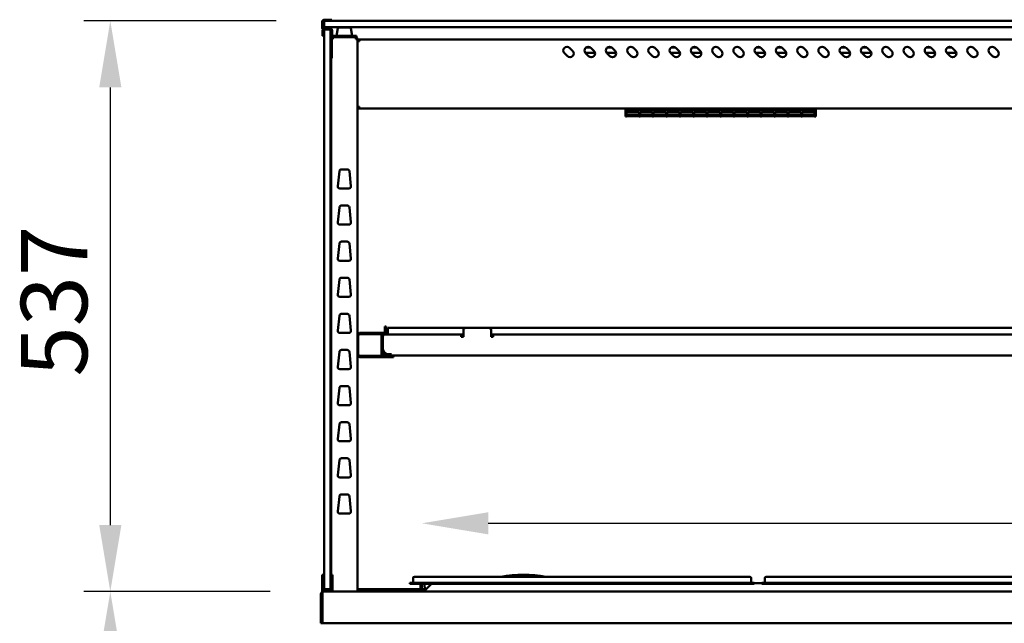
# Model space of a CAD drawing. Units: millimetres. Extents: x 82 to 7382, y 125 to 5125.
# Drawn here: x 3052 to 3978, y 2317 to 2885 of the extents above; entities that cross this region are included whole.
import ezdxf

# ---------------------------------------------------------------- set-up
doc = ezdxf.new("R2010")
doc.units = ezdxf.units.MM
doc.header["$LTSCALE"] = 25
doc.layers.add('Dimension (ISO)', color=7, linetype='Continuous', lineweight=25)
doc.layers.add('Visible (ISO)', color=7, linetype='Continuous', lineweight=50)
doc.styles.add('Note Text (ISO)', font='tahoma.ttf')
doc.dimstyles.new('Default (ISO)', dxfattribs={"dimscale": 25, "dimtxt": 2.5, "dimasz": 2.5, "dimexe": 1, "dimexo": 2, "dimgap": 0.762, "dimtad": 1, "dimtoh": 1, "dimdec": 1, "dimrnd": 1e-08, "dimzin": 0, "dimdsep": 46, "dimtxsty": 'Note Text (ISO)', "dimcen": 0.09, "dimdle": 10, "dimclrd": 256, "dimclre": 256, "dimclrt": 256, "dimadec": 1, "dimazin": 0, "dimtfac": 1.40208, "dimtmove": 0, "dimatfit": 3, "dimfxl": 1, "dimtolj": 1, "dimtzin": 0, "dimlwd": -1, "dimlwe": -1, "dimarcsym": 0})

# ---------------------------------------------------------------- blocks, each defined once
blk = doc.blocks.new('*D9')
at = {"layer": 'Defpoints', "color": 0, "transparency": 16777216}
for p in [(3343.25, 2884.13), (3137.06, 2347.13), (3337.6, 2347.13)]:
    blk.add_point(p, dxfattribs=at)
at = {"layer": 'Dimension (ISO)', "transparency": 16777216}
for p, q in [((3293.25, 2884.13), (3112.06, 2884.13)), ((3137.06, 2821.63), (3137.06, 2409.63)), ((3287.6, 2347.13), (3112.06, 2347.13))]:
    blk.add_line(p, q, dxfattribs=at)
for points in [[(3126.65, 2821.63), (3147.48, 2821.63), (3137.06, 2884.13)], [(3126.65, 2409.63), (3147.48, 2409.63), (3137.06, 2347.13)]]:
    blk.add_solid(points, dxfattribs=at)
at = {"layer": 'Dimension (ISO)', "transparency": 16777216, "insert": (3052.91, 2549.39), "char_height": 62.5, "attachment_point": 1, "rotation": 90, "style": 'Note Text (ISO)'}
blk.add_mtext('\\A1;537', dxfattribs=at)
blk = doc.blocks.new('*D10')
at = {"layer": 'Defpoints', "color": 0, "transparency": 16777216}
for p in [(3337.6, 2347.13), (3137.06, 1442.43), (3560.57, 1442.43)]:
    blk.add_point(p, dxfattribs=at)
at = {"layer": 'Dimension (ISO)', "transparency": 16777216}
for p, q in [((3287.6, 2347.13), (3112.06, 2347.13)), ((3137.06, 2284.63), (3137.06, 1504.93)), ((3510.57, 1442.43), (3112.06, 1442.43))]:
    blk.add_line(p, q, dxfattribs=at)
for points in [[(3126.65, 2284.63), (3147.48, 2284.63), (3137.06, 2347.13)], [(3126.65, 1504.93), (3147.48, 1504.93), (3137.06, 1442.43)]]:
    blk.add_solid(points, dxfattribs=at)
at = {"layer": 'Dimension (ISO)', "transparency": 16777216, "insert": (3052.95, 1827.53), "char_height": 62.5, "attachment_point": 1, "rotation": 90, "style": 'Note Text (ISO)'}
blk.add_mtext('\\A1;900', dxfattribs=at)
blk = doc.blocks.new('*D15')
at = {"layer": 'Defpoints', "color": 0, "transparency": 16777216}
for p in [(4726.4, 2411.28), (3430.1, 2354.43), (4726.4, 2354.43)]:
    blk.add_point(p, dxfattribs=at)
at = {"layer": 'Dimension (ISO)', "transparency": 16777216}
blk.add_line((3492.6, 2411.28), (4663.9, 2411.28), dxfattribs=at)
for points in [[(3492.6, 2421.69), (3492.6, 2400.86), (3430.1, 2411.28)], [(4663.9, 2421.69), (4663.9, 2400.86), (4726.4, 2411.28)]]:
    blk.add_solid(points, dxfattribs=at)
at = {"layer": 'Dimension (ISO)', "transparency": 16777216, "insert": (3990.55, 2495.43), "char_height": 62.5, "attachment_point": 1, "style": 'Note Text (ISO)'}
blk.add_mtext('\\A1;1296', dxfattribs=at)

msp = doc.modelspace()

# ---------------------------------------------------------------- linework, layer by layer
at = {"layer": 'Visible (ISO)'}
for p, q in [((3336.25, 2883.13), (3336.25, 2878.13)), ((3337.45, 2878.13), (3337.45, 2883.13)), ((3338.25, 2883.13), (3338.25, 2879.13)), ((3342.45, 2885.33), (3338.45, 2885.33)), ((3338.45, 2884.13), (3339.25, 2884.13)), ((3339.25, 2884.13), (3343.25, 2884.13)), ((3342.45, 2885.33), (3345.45, 2885.33)), ((4813.25, 2884.13), (3343.25, 2884.13)), ((3345.45, 2884.13), (3345.45, 2885.33)), ((3336.75, 2870.03), (3336.75, 2875.03)), ((3337.95, 2875.03), (3337.95, 2870.03)), ((3338.25, 2879.13), (3338.25, 2877.15)), ((3338.25, 2867.75), (3338.25, 2876.13)), ((3344.25, 2876.13), (3338.25, 2876.13)), ((3343.25, 2877.13), (3338.45, 2877.13)), ((3343.55, 2877.23), (3338.95, 2877.23)), ((3343.25, 2878.13), (3339.25, 2878.13)), ((3343.25, 2878.13), (4813.25, 2878.13)), ((3344.25, 2876.13), (3344.25, 2867.75)), ((3345.45, 2852.18), (3345.45, 2874.93)), ((3345.75, 2871.03), (3345.75, 2875.03)), ((3351.02, 2877.2), (3349.75, 2870.03)), ((3352, 2878.03), (3362.5, 2878.03)), ((3363.49, 2877.2), (3364.75, 2870.03)), ((3336.75, 2870.03), (3337.95, 2870.03)), ((3338.25, 2360.75), (3338.25, 2867.75)), ((3344.25, 2360.75), (3344.25, 2867.75)), ((3345.45, 2867.13), (3346.45, 2867.13)), ((3346.53, 2868.83), (3346.45, 2868.83)), ((3346.45, 2868.13), (3346.45, 2868.83)), ((3346.45, 2868.13), (3346.48, 2868.13)), ((3346.45, 2867.99), (3346.48, 2867.99)), ((3346.53, 2868.83), (3346.75, 2868.83)), ((3363.75, 2870.03), (3346.75, 2870.03)), ((3346.75, 2868.83), (3363.75, 2868.83)), ((3363.75, 2870.03), (3368.75, 2870.03)), ((3366.31, 2868.83), (3363.75, 2868.83)), ((3366.31, 2868.83), (3367.98, 2868.83)), ((3368.05, 2868.83), (3367.98, 2868.83)), ((3368.05, 2868.13), (3368.03, 2868.13)), ((3368.05, 2868.13), (3368.05, 2868.83)), ((3368.75, 2868.83), (3368.05, 2868.83)), ((3368.05, 2867.13), (3369.75, 2867.13)), ((3368.75, 2868.83), (3368.75, 2870.03)), ((3369.75, 2347.13), (3369.75, 2867.13)), ((3370.45, 2865.13), (3369.75, 2865.13)), ((3370.45, 2865.13), (3370.45, 2865.1)), ((4785.05, 2866.83), (3371.45, 2866.83)), ((3371.45, 2865.13), (3371.45, 2866.83)), ((3567.11, 2851.02), (3564.28, 2853.85)), ((3569.23, 2858.8), (3572.06, 2855.97)), ((3593.01, 2854.23), (3583.95, 2854.23)), ((3587.11, 2851.02), (3584.28, 2853.85)), ((3584.79, 2859.23), (3588.71, 2859.23)), ((3589.23, 2858.8), (3592.06, 2855.97)), ((3613.01, 2854.23), (3603.95, 2854.23)), ((3607.11, 2851.02), (3604.28, 2853.85)), ((3604.79, 2859.23), (3608.71, 2859.23)), ((3609.23, 2858.8), (3612.06, 2855.97)), ((3627.11, 2851.02), (3624.28, 2853.85)), ((3629.23, 2858.8), (3632.06, 2855.97)), ((3647.11, 2851.02), (3644.28, 2853.85)), ((3649.23, 2858.8), (3652.06, 2855.97)), ((3673.01, 2854.23), (3663.95, 2854.23)), ((3667.11, 2851.02), (3664.28, 2853.85)), ((3664.79, 2859.23), (3668.71, 2859.23)), ((3669.23, 2858.8), (3672.06, 2855.97)), ((3693.01, 2854.23), (3683.95, 2854.23)), ((3687.11, 2851.02), (3684.28, 2853.85)), ((3684.79, 2859.23), (3688.71, 2859.23)), ((3689.23, 2858.8), (3692.06, 2855.97)), ((3707.11, 2851.02), (3704.28, 2853.85)), ((3709.23, 2858.8), (3712.06, 2855.97)), ((3727.11, 2851.02), (3724.28, 2853.85)), ((3729.23, 2858.8), (3732.06, 2855.97)), ((3753.01, 2854.23), (3743.95, 2854.23)), ((3747.11, 2851.02), (3744.28, 2853.85)), ((3744.79, 2859.23), (3748.71, 2859.23)), ((3749.23, 2858.8), (3752.06, 2855.97)), ((3773.01, 2854.23), (3763.95, 2854.23)), ((3767.11, 2851.02), (3764.28, 2853.85)), ((3764.79, 2859.23), (3768.71, 2859.23)), ((3769.23, 2858.8), (3772.06, 2855.97)), ((3787.11, 2851.02), (3784.28, 2853.85)), ((3789.23, 2858.8), (3792.06, 2855.97)), ((3807.11, 2851.02), (3804.28, 2853.85)), ((3809.23, 2858.8), (3812.06, 2855.97)), ((3833.01, 2854.23), (3823.95, 2854.23)), ((3827.11, 2851.02), (3824.28, 2853.85)), ((3824.79, 2859.23), (3828.71, 2859.23)), ((3829.23, 2858.8), (3832.06, 2855.97)), ((3853.01, 2854.23), (3843.95, 2854.23)), ((3847.11, 2851.02), (3844.28, 2853.85)), ((3844.79, 2859.23), (3848.71, 2859.23)), ((3849.23, 2858.8), (3852.06, 2855.97)), ((3867.11, 2851.02), (3864.28, 2853.85)), ((3869.23, 2858.8), (3872.06, 2855.97)), ((3887.11, 2851.02), (3884.28, 2853.85)), ((3889.23, 2858.8), (3892.06, 2855.97)), ((3913.01, 2854.23), (3903.95, 2854.23)), ((3907.11, 2851.02), (3904.28, 2853.85)), ((3904.79, 2859.23), (3908.71, 2859.23)), ((3909.23, 2858.8), (3912.06, 2855.97)), ((3933.01, 2854.23), (3923.95, 2854.23)), ((3927.11, 2851.02), (3924.28, 2853.85)), ((3924.79, 2859.23), (3928.71, 2859.23)), ((3929.23, 2858.8), (3932.06, 2855.97)), ((3947.11, 2851.02), (3944.28, 2853.85)), ((3949.23, 2858.8), (3952.06, 2855.97)), ((3967.11, 2851.02), (3964.28, 2853.85)), ((3969.23, 2858.8), (3972.06, 2855.97)), ((3344.25, 2849.18), (3345.45, 2849.18)), ((3344.75, 2849.18), (3344.75, 2362.85)), ((3345.45, 2852.18), (3345.45, 2849.18)), ((3370.45, 2802.67), (3369.75, 2802.67)), ((3370.6, 2801.83), (3370.6, 2802.53)), ((3370.6, 2801.83), (4785.91, 2801.83)), ((3621.74, 2799.59), (3621.74, 2801.83)), ((3621.74, 2799.59), (3621.74, 2794.07)), ((3622.84, 2799.59), (3622.84, 2801.83)), ((3634.54, 2799.89), (3622.84, 2799.89)), ((3622.84, 2799.85), (3634.54, 2799.85)), ((3622.84, 2799.59), (3622.84, 2798.79)), ((3634.54, 2798.79), (3622.84, 2798.79)), ((3622.84, 2798.32), (3634.54, 2798.32)), ((3622.84, 2798.32), (3622.84, 2794.65)), ((3634.54, 2801.83), (3634.54, 2799.59)), ((3634.54, 2798.79), (3634.54, 2799.59)), ((3634.54, 2794.65), (3634.54, 2798.32)), ((3635.54, 2799.59), (3635.54, 2801.83)), ((3647.24, 2799.89), (3635.54, 2799.89)), ((3635.54, 2799.85), (3647.24, 2799.85)), ((3635.54, 2799.59), (3635.54, 2798.79)), ((3647.24, 2798.79), (3635.54, 2798.79)), ((3635.54, 2798.32), (3647.24, 2798.32)), ((3635.54, 2798.32), (3635.54, 2794.65)), ((3647.24, 2801.83), (3647.24, 2799.59)), ((3647.24, 2798.79), (3647.24, 2799.59)), ((3647.24, 2794.65), (3647.24, 2798.32)), ((3648.24, 2799.59), (3648.24, 2801.83)), ((3659.94, 2799.89), (3648.24, 2799.89)), ((3648.24, 2799.85), (3659.94, 2799.85)), ((3648.24, 2799.59), (3648.24, 2798.79)), ((3659.94, 2798.79), (3648.24, 2798.79)), ((3648.24, 2798.32), (3659.94, 2798.32)), ((3648.24, 2798.32), (3648.24, 2794.65)), ((3659.94, 2801.83), (3659.94, 2799.59)), ((3659.94, 2798.79), (3659.94, 2799.59)), ((3659.94, 2794.65), (3659.94, 2798.32)), ((3660.94, 2799.59), (3660.94, 2801.83)), ((3672.64, 2799.89), (3660.94, 2799.89)), ((3660.94, 2799.85), (3672.64, 2799.85)), ((3660.94, 2799.59), (3660.94, 2798.79)), ((3672.64, 2798.79), (3660.94, 2798.79)), ((3660.94, 2798.32), (3672.64, 2798.32)), ((3660.94, 2798.32), (3660.94, 2794.65)), ((3672.64, 2801.83), (3672.64, 2799.59)), ((3672.64, 2798.79), (3672.64, 2799.59)), ((3672.64, 2794.65), (3672.64, 2798.32)), ((3673.64, 2799.59), (3673.64, 2801.83)), ((3685.34, 2799.89), (3673.64, 2799.89)), ((3673.64, 2799.85), (3685.34, 2799.85)), ((3673.64, 2799.59), (3673.64, 2798.79)), ((3685.34, 2798.79), (3673.64, 2798.79)), ((3673.64, 2798.32), (3685.34, 2798.32)), ((3673.64, 2798.32), (3673.64, 2794.65)), ((3685.34, 2801.83), (3685.34, 2799.59)), ((3685.34, 2798.79), (3685.34, 2799.59)), ((3685.34, 2794.65), (3685.34, 2798.32)), ((3686.34, 2799.59), (3686.34, 2801.83)), ((3698.04, 2799.89), (3686.34, 2799.89)), ((3686.34, 2799.85), (3698.04, 2799.85)), ((3686.34, 2799.59), (3686.34, 2798.79)), ((3698.04, 2798.79), (3686.34, 2798.79)), ((3686.34, 2798.32), (3698.04, 2798.32)), ((3686.34, 2798.32), (3686.34, 2794.65)), ((3698.04, 2801.83), (3698.04, 2799.59)), ((3698.04, 2798.79), (3698.04, 2799.59)), ((3698.04, 2794.65), (3698.04, 2798.32)), ((3699.04, 2799.59), (3699.04, 2801.83)), ((3710.74, 2799.89), (3699.04, 2799.89)), ((3699.04, 2799.85), (3710.74, 2799.85)), ((3699.04, 2799.59), (3699.04, 2798.79)), ((3710.74, 2798.79), (3699.04, 2798.79)), ((3699.04, 2798.32), (3710.74, 2798.32)), ((3699.04, 2798.32), (3699.04, 2794.65)), ((3710.74, 2801.83), (3710.74, 2799.59)), ((3710.74, 2798.79), (3710.74, 2799.59)), ((3710.74, 2794.65), (3710.74, 2798.32)), ((3711.74, 2799.59), (3711.74, 2801.83)), ((3723.44, 2799.89), (3711.74, 2799.89)), ((3711.74, 2799.85), (3723.44, 2799.85)), ((3711.74, 2799.59), (3711.74, 2798.79)), ((3723.44, 2798.79), (3711.74, 2798.79)), ((3711.74, 2798.32), (3723.44, 2798.32)), ((3711.74, 2798.32), (3711.74, 2794.65)), ((3723.44, 2801.83), (3723.44, 2799.59)), ((3723.44, 2798.79), (3723.44, 2799.59)), ((3723.44, 2794.65), (3723.44, 2798.32)), ((3724.44, 2799.59), (3724.44, 2801.83)), ((3736.14, 2799.89), (3724.44, 2799.89)), ((3724.44, 2799.85), (3736.14, 2799.85)), ((3724.44, 2799.59), (3724.44, 2798.79)), ((3736.14, 2798.79), (3724.44, 2798.79)), ((3724.44, 2798.32), (3736.14, 2798.32)), ((3724.44, 2798.32), (3724.44, 2794.65)), ((3736.14, 2801.83), (3736.14, 2799.59)), ((3736.14, 2798.79), (3736.14, 2799.59)), ((3736.14, 2794.65), (3736.14, 2798.32)), ((3737.14, 2799.59), (3737.14, 2801.83)), ((3748.84, 2799.89), (3737.14, 2799.89)), ((3737.14, 2799.85), (3748.84, 2799.85)), ((3737.14, 2799.59), (3737.14, 2798.79)), ((3748.84, 2798.79), (3737.14, 2798.79)), ((3737.14, 2798.32), (3748.84, 2798.32)), ((3737.14, 2798.32), (3737.14, 2794.65)), ((3748.84, 2801.83), (3748.84, 2799.59)), ((3748.84, 2798.79), (3748.84, 2799.59)), ((3748.84, 2794.65), (3748.84, 2798.32)), ((3749.84, 2799.59), (3749.84, 2801.83)), ((3761.54, 2799.89), (3749.84, 2799.89)), ((3749.84, 2799.85), (3761.54, 2799.85)), ((3749.84, 2799.59), (3749.84, 2798.79)), ((3761.54, 2798.79), (3749.84, 2798.79)), ((3749.84, 2798.32), (3761.54, 2798.32)), ((3749.84, 2798.32), (3749.84, 2794.65)), ((3761.54, 2801.83), (3761.54, 2799.59)), ((3761.54, 2798.79), (3761.54, 2799.59)), ((3761.54, 2794.65), (3761.54, 2798.32)), ((3762.54, 2799.59), (3762.54, 2801.83)), ((3774.24, 2799.89), (3762.54, 2799.89)), ((3762.54, 2799.85), (3774.24, 2799.85)), ((3762.54, 2799.59), (3762.54, 2798.79)), ((3774.24, 2798.79), (3762.54, 2798.79)), ((3762.54, 2798.32), (3774.24, 2798.32)), ((3762.54, 2798.32), (3762.54, 2794.65)), ((3774.24, 2801.83), (3774.24, 2799.59)), ((3774.24, 2798.79), (3774.24, 2799.59)), ((3774.24, 2794.65), (3774.24, 2798.32)), ((3775.24, 2799.59), (3775.24, 2801.83)), ((3786.94, 2799.89), (3775.24, 2799.89)), ((3775.24, 2799.85), (3786.94, 2799.85)), ((3775.24, 2799.59), (3775.24, 2798.79)), ((3786.94, 2798.79), (3775.24, 2798.79)), ((3775.24, 2798.32), (3786.94, 2798.32)), ((3775.24, 2798.32), (3775.24, 2794.65)), ((3786.94, 2801.83), (3786.94, 2799.59)), ((3786.94, 2798.79), (3786.94, 2799.59)), ((3786.94, 2794.65), (3786.94, 2798.32)), ((3787.94, 2799.59), (3787.94, 2801.83)), ((3799.64, 2799.89), (3787.94, 2799.89)), ((3787.94, 2799.85), (3799.64, 2799.85)), ((3787.94, 2799.59), (3787.94, 2798.79)), ((3799.64, 2798.79), (3787.94, 2798.79)), ((3787.94, 2798.32), (3799.64, 2798.32)), ((3787.94, 2798.32), (3787.94, 2794.65)), ((3799.64, 2801.83), (3799.64, 2799.59)), ((3799.64, 2798.79), (3799.64, 2799.59)), ((3799.64, 2794.65), (3799.64, 2798.32)), ((3800.74, 2799.59), (3800.74, 2801.83)), ((3800.74, 2799.59), (3800.74, 2794.07)), ((3622.84, 2794.07), (3621.74, 2794.07)), ((3634.54, 2795.85), (3622.84, 2795.85)), ((3622.84, 2795.84), (3634.54, 2795.84)), ((3634.54, 2794.65), (3622.84, 2794.65)), ((3622.84, 2794.5), (3634.54, 2794.5)), ((3622.84, 2794.5), (3622.84, 2794.07)), ((3634.54, 2794.07), (3634.54, 2794.5)), ((3635.54, 2794.07), (3634.54, 2794.07)), ((3647.24, 2795.85), (3635.54, 2795.85)), ((3635.54, 2795.84), (3647.24, 2795.84)), ((3647.24, 2794.65), (3635.54, 2794.65)), ((3635.54, 2794.5), (3647.24, 2794.5)), ((3635.54, 2794.5), (3635.54, 2794.07)), ((3647.24, 2794.07), (3647.24, 2794.5)), ((3648.24, 2794.07), (3647.24, 2794.07)), ((3659.94, 2795.85), (3648.24, 2795.85)), ((3648.24, 2795.84), (3659.94, 2795.84)), ((3659.94, 2794.65), (3648.24, 2794.65)), ((3648.24, 2794.5), (3659.94, 2794.5)), ((3648.24, 2794.5), (3648.24, 2794.07)), ((3659.94, 2794.07), (3659.94, 2794.5)), ((3660.94, 2794.07), (3659.94, 2794.07)), ((3672.64, 2795.85), (3660.94, 2795.85)), ((3660.94, 2795.84), (3672.64, 2795.84)), ((3672.64, 2794.65), (3660.94, 2794.65)), ((3660.94, 2794.5), (3672.64, 2794.5)), ((3660.94, 2794.5), (3660.94, 2794.07)), ((3672.64, 2794.07), (3672.64, 2794.5)), ((3673.64, 2794.07), (3672.64, 2794.07)), ((3685.34, 2795.85), (3673.64, 2795.85)), ((3673.64, 2795.84), (3685.34, 2795.84)), ((3685.34, 2794.65), (3673.64, 2794.65)), ((3673.64, 2794.5), (3685.34, 2794.5)), ((3673.64, 2794.5), (3673.64, 2794.07)), ((3685.34, 2794.07), (3685.34, 2794.5)), ((3686.34, 2794.07), (3685.34, 2794.07)), ((3698.04, 2795.85), (3686.34, 2795.85)), ((3686.34, 2795.84), (3698.04, 2795.84)), ((3698.04, 2794.65), (3686.34, 2794.65)), ((3686.34, 2794.5), (3698.04, 2794.5)), ((3686.34, 2794.5), (3686.34, 2794.07)), ((3698.04, 2794.07), (3698.04, 2794.5)), ((3699.04, 2794.07), (3698.04, 2794.07)), ((3710.74, 2795.85), (3699.04, 2795.85)), ((3699.04, 2795.84), (3710.74, 2795.84)), ((3710.74, 2794.65), (3699.04, 2794.65)), ((3699.04, 2794.5), (3710.74, 2794.5)), ((3699.04, 2794.5), (3699.04, 2794.07)), ((3710.74, 2794.07), (3710.74, 2794.5)), ((3711.74, 2794.07), (3710.74, 2794.07)), ((3723.44, 2795.85), (3711.74, 2795.85)), ((3711.74, 2795.84), (3723.44, 2795.84)), ((3723.44, 2794.65), (3711.74, 2794.65)), ((3711.74, 2794.5), (3723.44, 2794.5)), ((3711.74, 2794.5), (3711.74, 2794.07)), ((3723.44, 2794.07), (3723.44, 2794.5)), ((3724.44, 2794.07), (3723.44, 2794.07)), ((3736.14, 2795.85), (3724.44, 2795.85)), ((3724.44, 2795.84), (3736.14, 2795.84)), ((3736.14, 2794.65), (3724.44, 2794.65)), ((3724.44, 2794.5), (3736.14, 2794.5)), ((3724.44, 2794.5), (3724.44, 2794.07)), ((3736.14, 2794.07), (3736.14, 2794.5)), ((3737.14, 2794.07), (3736.14, 2794.07)), ((3748.84, 2795.85), (3737.14, 2795.85)), ((3737.14, 2795.84), (3748.84, 2795.84)), ((3748.84, 2794.65), (3737.14, 2794.65)), ((3737.14, 2794.5), (3748.84, 2794.5)), ((3737.14, 2794.5), (3737.14, 2794.07)), ((3748.84, 2794.07), (3748.84, 2794.5)), ((3749.84, 2794.07), (3748.84, 2794.07)), ((3761.54, 2795.85), (3749.84, 2795.85)), ((3749.84, 2795.84), (3761.54, 2795.84)), ((3761.54, 2794.65), (3749.84, 2794.65)), ((3749.84, 2794.5), (3761.54, 2794.5)), ((3749.84, 2794.5), (3749.84, 2794.07)), ((3761.54, 2794.07), (3761.54, 2794.5)), ((3762.54, 2794.07), (3761.54, 2794.07)), ((3774.24, 2795.85), (3762.54, 2795.85)), ((3762.54, 2795.84), (3774.24, 2795.84)), ((3774.24, 2794.65), (3762.54, 2794.65)), ((3762.54, 2794.5), (3774.24, 2794.5)), ((3762.54, 2794.5), (3762.54, 2794.07)), ((3774.24, 2794.07), (3774.24, 2794.5)), ((3775.24, 2794.07), (3774.24, 2794.07)), ((3786.94, 2795.85), (3775.24, 2795.85)), ((3775.24, 2795.84), (3786.94, 2795.84)), ((3786.94, 2794.65), (3775.24, 2794.65)), ((3775.24, 2794.5), (3786.94, 2794.5)), ((3775.24, 2794.5), (3775.24, 2794.07)), ((3786.94, 2794.07), (3786.94, 2794.5)), ((3787.94, 2794.07), (3786.94, 2794.07)), ((3799.64, 2795.85), (3787.94, 2795.85)), ((3787.94, 2795.84), (3799.64, 2795.84)), ((3799.64, 2794.65), (3787.94, 2794.65)), ((3787.94, 2794.5), (3799.64, 2794.5)), ((3787.94, 2794.5), (3787.94, 2794.07)), ((3799.64, 2794.07), (3799.64, 2794.5)), ((3800.74, 2794.07), (3799.64, 2794.07)), ((3351, 2728.65), (3352.56, 2742.65)), ((3354.54, 2744.43), (3359.96, 2744.43)), ((3361.95, 2742.65), (3363.51, 2728.65)), ((3361.52, 2726.43), (3352.99, 2726.43)), ((3351, 2694.65), (3352.56, 2708.65)), ((3354.54, 2710.43), (3359.96, 2710.43)), ((3361.95, 2708.65), (3363.51, 2694.65)), ((3361.52, 2692.43), (3352.99, 2692.43)), ((3351, 2660.65), (3352.56, 2674.65)), ((3354.54, 2676.43), (3359.96, 2676.43)), ((3361.95, 2674.65), (3363.51, 2660.65)), ((3361.52, 2658.43), (3352.99, 2658.43)), ((3351, 2626.65), (3352.56, 2640.65)), ((3354.54, 2642.43), (3359.96, 2642.43)), ((3361.95, 2640.65), (3363.51, 2626.65)), ((3361.52, 2624.43), (3352.99, 2624.43)), ((3351, 2592.65), (3352.56, 2606.65)), ((3354.54, 2608.43), (3359.96, 2608.43)), ((3361.95, 2606.65), (3363.51, 2592.65)), ((3396.65, 2596.58), (3395.45, 2596.58)), ((3395.45, 2591.58), (3395.45, 2596.58)), ((3396.65, 2596.58), (3396.65, 2591.58)), ((3398.25, 2589.13), (3398.25, 2595.13)), ((3398.25, 2595.13), (3471.25, 2595.13)), ((3493.25, 2595.13), (3471.25, 2595.13)), ((3493.25, 2595.13), (4663.25, 2595.13)), ((3361.52, 2590.43), (3352.99, 2590.43)), ((3370.28, 2588.38), (3370.25, 2588.38)), ((3370.25, 2588.38), (3370.25, 2588.24)), ((3370.25, 2570.02), (3370.25, 2588.24)), ((3394.45, 2590.58), (3372.45, 2590.58)), ((3372.45, 2589.38), (3394.45, 2589.38)), ((3392.25, 2589.24), (3372.45, 2589.24)), ((3392.25, 2586.93), (3392.25, 2589.24)), ((3392.25, 2586.93), (3392.25, 2575.33)), ((3393.45, 2586.93), (3393.45, 2575.33)), ((3393.6, 2575.33), (3393.6, 2586.93)), ((3394.45, 2589.13), (3394.6, 2589.13)), ((3394.45, 2589.11), (3394.45, 2589.13)), ((3394.6, 2589.13), (3467.25, 2589.13)), ((3467.25, 2589.13), (3467.25, 2586.93)), ((3467.25, 2589.13), (3469.25, 2589.13)), ((3467.25, 2587.93), (3469.25, 2587.93)), ((3467.25, 2586.83), (3467.25, 2586.93)), ((3469.25, 2586.83), (3467.25, 2586.83)), ((3469.25, 2593.13), (3469.25, 2586.83)), ((3495.25, 2586.83), (3495.25, 2593.13)), ((3495.25, 2589.13), (3497.25, 2589.13)), ((3495.25, 2587.93), (3497.25, 2587.93)), ((3497.25, 2586.83), (3495.25, 2586.83)), ((3497.25, 2586.93), (3497.25, 2589.13)), ((3497.25, 2589.13), (4659.25, 2589.13)), ((3497.25, 2586.93), (3497.25, 2586.83)), ((3392.25, 2570.33), (3392.25, 2575.33)), ((3393.45, 2575.33), (3393.45, 2570.33)), ((3351, 2558.65), (3352.56, 2572.65)), ((3354.54, 2574.43), (3359.96, 2574.43)), ((3361.95, 2572.65), (3363.51, 2558.65)), ((3370.25, 2570.02), (3370.25, 2569.88)), ((3370.25, 2569.88), (3370.28, 2569.88)), ((3372.45, 2569.02), (3392.25, 2569.02)), ((3398.45, 2568.88), (3372.45, 2568.88)), ((3372.45, 2567.68), (3398.45, 2567.68)), ((3392.25, 2570.33), (3393.45, 2570.33)), ((3392.25, 2569.02), (3392.25, 2570.33)), ((3398.45, 2570.33), (3394.45, 2570.33)), ((3394.45, 2569.13), (3398.45, 2569.13)), ((3398.6, 2570.33), (3398.45, 2570.33)), ((3398.45, 2569.13), (3400.6, 2569.13)), ((3398.45, 2568.88), (3403.45, 2568.88)), ((3403.45, 2567.68), (3398.45, 2567.68)), ((3400.59, 2570.33), (3398.6, 2570.33)), ((3400.59, 2570.33), (3400.59, 2571.34)), ((3400.59, 2571.34), (3400.6, 2571.34)), ((3400.6, 2570.33), (3400.59, 2570.33)), ((3400.6, 2571.34), (3400.6, 2571.33)), ((3400.6, 2571.33), (3400.6, 2569.13)), ((3400.6, 2569.13), (4755.91, 2569.13)), ((3403.45, 2567.68), (3403.45, 2568.88)), ((3361.52, 2556.43), (3352.99, 2556.43)), ((3351, 2524.65), (3352.56, 2538.65)), ((3354.54, 2540.43), (3359.96, 2540.43)), ((3361.95, 2538.65), (3363.51, 2524.65)), ((3361.52, 2522.43), (3352.99, 2522.43)), ((3351, 2490.65), (3352.56, 2504.65)), ((3354.54, 2506.43), (3359.96, 2506.43)), ((3361.95, 2504.65), (3363.51, 2490.65)), ((3361.52, 2488.43), (3352.99, 2488.43)), ((3351, 2456.65), (3352.56, 2470.65)), ((3354.54, 2472.43), (3359.96, 2472.43)), ((3361.95, 2470.65), (3363.51, 2456.65)), ((3361.52, 2454.43), (3352.99, 2454.43)), ((3351, 2422.65), (3352.56, 2436.65)), ((3354.54, 2438.43), (3359.96, 2438.43)), ((3361.95, 2436.65), (3363.51, 2422.65)), ((3361.52, 2420.43), (3352.99, 2420.43)), ((3336.25, 2362.85), (3336.25, 2358.05)), ((3336.25, 2362.85), (3338.25, 2362.85)), ((3344.25, 2362.85), (3346.25, 2362.85)), ((3346.25, 2358.05), (3346.25, 2362.85)), ((3336.25, 2358.05), (3336.25, 2354.12)), ((3336.25, 2349.13), (3336.25, 2354.12)), ((3338.25, 2349.13), (3338.25, 2360.75)), ((3344.25, 2360.75), (3344.25, 2349.13)), ((3346.25, 2354.12), (3346.25, 2358.05)), ((3346.25, 2354.12), (3346.25, 2349.13)), ((3418.9, 2355.23), (3428.9, 2355.23)), ((3418.9, 2355.23), (3418.9, 2354.43)), ((3428.9, 2354.43), (3418.9, 2354.43)), ((3421.9, 2359.73), (3421.9, 2355.63)), ((3423.1, 2360.93), (3428.9, 2360.93)), ((3732.9, 2360.93), (3428.9, 2360.93)), ((3732.9, 2355.23), (3428.9, 2355.23)), ((3732.9, 2354.43), (3428.9, 2354.43)), ((3428.9, 2354.43), (3428.9, 2348.13)), ((3430.1, 2348.13), (3430.1, 2354.43)), ((3432.75, 2354.43), (3433.07, 2348.29)), ((3432.9, 2348.13), (3439.2, 2354.43)), ((3732.9, 2360.93), (3738.7, 2360.93)), ((3732.9, 2355.23), (3742.9, 2355.23)), ((3742.9, 2354.43), (3732.9, 2354.43)), ((3739.9, 2359.73), (3739.9, 2355.63)), ((3742.9, 2354.43), (3742.9, 2355.23)), ((3749.9, 2354.93), (3742.9, 2354.93)), ((3749.9, 2355.23), (3759.9, 2355.23)), ((3749.9, 2355.23), (3749.9, 2354.43)), ((3759.9, 2354.43), (3749.9, 2354.43)), ((3752.9, 2359.73), (3752.9, 2355.63)), ((3754.1, 2360.93), (3759.9, 2360.93)), ((4063.9, 2360.93), (3759.9, 2360.93)), ((4063.9, 2355.23), (3759.9, 2355.23)), ((4063.9, 2354.43), (3759.9, 2354.43)), ((3335.25, 2344.93), (3335.25, 2317.13)), ((3336.25, 2349.13), (3338.25, 2349.13)), ((3336.25, 2347.13), (3336.25, 2349.13)), ((3336.25, 2347.13), (3337.45, 2347.13)), ((3336.45, 2344.93), (3336.45, 2317.13)), ((3336.6, 2319.33), (3336.6, 2344.93)), ((3337.45, 2347.13), (3337.6, 2347.13)), ((3337.45, 2347.11), (3337.45, 2347.13)), ((3337.6, 2347.13), (4818.91, 2347.13)), ((3338.25, 2349.13), (3344.25, 2349.13)), ((3344.25, 2349.13), (3346.25, 2349.13)), ((3346.25, 2349.13), (3346.25, 2347.13)), ((3369.75, 2349.13), (3428.9, 2349.13)), ((3428.9, 2348.13), (3430.1, 2348.13)), ((3430.1, 2349.13), (3433.02, 2349.13)), ((3432.9, 2348.13), (3432.9, 2347.13)), ((3336.45, 2317.13), (3335.25, 2317.13)), ((3336.6, 2319.33), (3336.6, 2317.13)), ((4819.91, 2317.13), (3336.6, 2317.13))]:
    msp.add_line(p, q, dxfattribs=at)
for centre, radius, start, end in [((3338.45, 2883.13), 2.2, 90, 180), ((3338.45, 2883.13), 1, 90, 180), ((3339.25, 2883.13), 1, 90, 180), ((3338.45, 2878.13), 2.2, 180, 264.78409), ((3338.95, 2875.03), 2.2, 143.62961, 180), ((3338.45, 2878.13), 1, 180, 270), ((3338.95, 2875.03), 1, 134.427, 180), ((3339.25, 2879.13), 1, 180, 270), ((3338.95, 2875.03), 2.2, 90, 106.6011), ((3343.25, 2874.93), 2.2, 0, 90), ((3343.55, 2875.03), 2.2, 0, 90), ((3352, 2877.03), 1, 90, 170), ((3362.5, 2877.03), 1, 10, 90), ((3346.75, 2871.03), 2.2, 233.77845, 270), ((3346.75, 2871.03), 1, 180, 270), ((3566.75, 2856.33), 3.5, 45, 225), ((3569.58, 2853.5), 3.5, 225, 45), ((3586.75, 2856.33), 3.5, 45, 225), ((3589.58, 2853.5), 3.5, 225, 45), ((3606.75, 2856.33), 3.5, 45, 225), ((3609.58, 2853.5), 3.5, 225, 45), ((3626.75, 2856.33), 3.5, 45, 225), ((3629.58, 2853.5), 3.5, 225, 45), ((3646.75, 2856.33), 3.5, 45, 225), ((3649.58, 2853.5), 3.5, 225, 45), ((3666.75, 2856.33), 3.5, 45, 225), ((3669.58, 2853.5), 3.5, 225, 45), ((3686.75, 2856.33), 3.5, 45, 225), ((3689.58, 2853.5), 3.5, 225, 45), ((3706.75, 2856.33), 3.5, 45, 225), ((3709.58, 2853.5), 3.5, 225, 45), ((3726.75, 2856.33), 3.5, 45, 225), ((3729.58, 2853.5), 3.5, 225, 45), ((3746.75, 2856.33), 3.5, 45, 225), ((3749.58, 2853.5), 3.5, 225, 45), ((3766.75, 2856.33), 3.5, 45, 225), ((3769.58, 2853.5), 3.5, 225, 45), ((3786.75, 2856.33), 3.5, 45, 225), ((3789.58, 2853.5), 3.5, 225, 45), ((3806.75, 2856.33), 3.5, 45, 225), ((3809.58, 2853.5), 3.5, 225, 45), ((3826.75, 2856.33), 3.5, 45, 225), ((3829.58, 2853.5), 3.5, 225, 45), ((3846.75, 2856.33), 3.5, 45, 225), ((3849.58, 2853.5), 3.5, 225, 45), ((3866.75, 2856.33), 3.5, 45, 225), ((3869.58, 2853.5), 3.5, 225, 45), ((3886.75, 2856.33), 3.5, 45, 225), ((3889.58, 2853.5), 3.5, 225, 45), ((3906.75, 2856.33), 3.5, 45, 225), ((3909.58, 2853.5), 3.5, 225, 45), ((3926.75, 2856.33), 3.5, 45, 225), ((3929.58, 2853.5), 3.5, 225, 45), ((3946.75, 2856.33), 3.5, 45, 225), ((3949.58, 2853.5), 3.5, 225, 45), ((3966.75, 2856.33), 3.5, 45, 225), ((3969.58, 2853.5), 3.5, 225, 45), ((3354.54, 2742.43), 2, 90, 173.65981), ((3359.96, 2742.43), 2, 6.34019, 90), ((3352.99, 2728.43), 2, 173.65981, 270), ((3361.52, 2728.43), 2, 270, 6.34019), ((3354.54, 2708.43), 2, 90, 173.65981), ((3359.96, 2708.43), 2, 6.34019, 90), ((3345.15, 2685.63), 3, 97.66226, 107.4576), ((3352.99, 2694.43), 2, 173.65981, 270), ((3361.52, 2694.43), 2, 270, 6.34019), ((3345.15, 2678.63), 3, 252.5424, 262.33774), ((3354.54, 2674.43), 2, 90, 173.65981), ((3359.96, 2674.43), 2, 6.34019, 90), ((3352.99, 2660.43), 2, 173.65981, 270), ((3361.52, 2660.43), 2, 270, 6.34019), ((3354.54, 2640.43), 2, 90, 173.65981), ((3359.96, 2640.43), 2, 6.34019, 90), ((3352.99, 2626.43), 2, 173.65981, 270), ((3361.52, 2626.43), 2, 270, 6.34019), ((3354.54, 2606.43), 2, 90, 173.65981), ((3359.96, 2606.43), 2, 6.34019, 90), ((3471.25, 2593.13), 2, 90, 180), ((3493.25, 2593.13), 2, 0, 90), ((3352.99, 2592.43), 2, 173.65981, 270), ((3361.52, 2592.43), 2, 270, 6.34019), ((3394.45, 2586.93), 1, 145.59124, 180), ((3394.45, 2591.58), 2.2, 270, 0), ((3394.45, 2591.58), 1, 270, 0), ((3398.6, 2575.33), 5, 180, 270), ((3354.54, 2572.43), 2, 90, 173.65981), ((3359.96, 2572.43), 2, 6.34019, 90), ((3394.45, 2571.33), 2.2, 207.03569, 270), ((3394.45, 2571.33), 1, 180, 270), ((3352.99, 2558.43), 2, 173.65981, 270), ((3361.52, 2558.43), 2, 270, 6.34019), ((3354.54, 2538.43), 2, 90, 173.65981), ((3359.96, 2538.43), 2, 6.34019, 90), ((3352.99, 2524.43), 2, 173.65981, 270), ((3361.52, 2524.43), 2, 270, 6.34019), ((3354.54, 2504.43), 2, 90, 173.65981), ((3359.96, 2504.43), 2, 6.34019, 90), ((3352.99, 2490.43), 2, 173.65981, 270), ((3361.52, 2490.43), 2, 270, 6.34019), ((3354.54, 2470.43), 2, 90, 173.65981), ((3359.96, 2470.43), 2, 6.34019, 90), ((3352.99, 2456.43), 2, 173.65981, 270), ((3361.52, 2456.43), 2, 270, 6.34019), ((3345.15, 2450.63), 3, 97.66226, 107.4576), ((3345.15, 2443.63), 3, 252.5424, 262.33774), ((3354.54, 2436.43), 2, 90, 173.65981), ((3359.96, 2436.43), 2, 6.34019, 90), ((3352.99, 2422.43), 2, 173.65981, 270), ((3361.52, 2422.43), 2, 270, 6.34019), ((3525.75, 2246.13), 116.72, 79.59462, 100.40538), ((3421.5, 2355.63), 0.4, 270, 0), ((3423.1, 2359.73), 1.2, 90, 180), ((3738.7, 2359.73), 1.2, 0, 90), ((3740.3, 2355.63), 0.4, 180, 270), ((3752.5, 2355.63), 0.4, 270, 0), ((3754.1, 2359.73), 1.2, 90, 180), ((3337.45, 2344.93), 1, 145.59124, 180), ((3427.9, 2348.13), 1, 270, 0), ((3427.9, 2348.13), 2.2, 332.96431, 0)]:
    msp.add_arc(centre, radius, start, end, dxfattribs=at)
for points, knots in [([(3345.45, 2867.13), (3345.45, 2867.58), (3345.8, 2868.01), (3346.24, 2868.1), (3346.31, 2868.12), (3346.38, 2868.13), (3346.45, 2868.13)], [0, 0, 0, 0, 1.350716, 1.350716, 1.350716, 1.570796, 1.570796, 1.570796, 1.570796]), ([(3345.45, 2867.13), (3345.45, 2867.37), (3345.8, 2867.62), (3346.24, 2867.87), (3346.31, 2867.91), (3346.38, 2867.95), (3346.45, 2867.99)], [0, 0, 0, 0, 0.859892, 0.859892, 0.859892, 1, 1, 1, 1]), ([(3367.98, 2868.83), (3368, 2868.83), (3368.02, 2868.39), (3368.04, 2867.77), (3368.04, 2867.57), (3368.05, 2867.35), (3368.05, 2867.13)], [0, 0, 0, 0, 1.18291, 1.18291, 1.18291, 1.570796, 1.570796, 1.570796, 1.570796]), ([(3369.75, 2867.13), (3369.75, 2867.8), (3369.32, 2868.45), (3368.7, 2868.7), (3368.49, 2868.78), (3368.27, 2868.83), (3368.05, 2868.83)], [0, 0, 0, 0, 1.18291, 1.18291, 1.18291, 1.570796, 1.570796, 1.570796, 1.570796]), ([(3369.05, 2867.13), (3369.05, 2867.58), (3368.71, 2868.01), (3368.27, 2868.1), (3368.2, 2868.12), (3368.13, 2868.13), (3368.05, 2868.13)], [0, 0, 0, 0, 1.350716, 1.350716, 1.350716, 1.570796, 1.570796, 1.570796, 1.570796]), ([(3369.75, 2865.06), (3369.75, 2865.07), (3370.19, 2865.09), (3370.81, 2865.11), (3371.01, 2865.12), (3371.23, 2865.12), (3371.45, 2865.13)], [0, 0, 0, 0, 1.18291, 1.18291, 1.18291, 1.570796, 1.570796, 1.570796, 1.570796]), ([(3371.45, 2866.13), (3371, 2866.13), (3370.58, 2865.79), (3370.48, 2865.35), (3370.46, 2865.27), (3370.45, 2865.2), (3370.45, 2865.13)], [0, 0, 0, 0, 1.350716, 1.350716, 1.350716, 1.570796, 1.570796, 1.570796, 1.570796]), ([(3369.75, 2802.67), (3369.75, 2802.88), (3370.19, 2803.1), (3370.81, 2803.32), (3371.01, 2803.39), (3371.23, 2803.46), (3371.45, 2803.53)], [-1, -1, -1, -1, -0.246936, -0.246936, -0.246936, 0, 0, 0, 0]), ([(3371.45, 2803.53), (3371, 2803.28), (3370.58, 2803.04), (3370.48, 2802.79), (3370.46, 2802.75), (3370.45, 2802.71), (3370.45, 2802.67)], [0, 0, 0, 0, 0.859892, 0.859892, 0.859892, 1, 1, 1, 1]), ([(3371.45, 2803.53), (3371.21, 2803.08), (3370.96, 2802.65), (3370.72, 2802.55), (3370.68, 2802.54), (3370.64, 2802.53), (3370.6, 2802.53)], [0, 0, 0, 0, 0.859892, 0.859892, 0.859892, 1, 1, 1, 1]), ([(3370.87, 2802.03), (3370.99, 2802.22), (3371.12, 2802.52), (3371.24, 2802.88), (3371.31, 2803.09), (3371.38, 2803.31), (3371.45, 2803.53)], [-0.684123, -0.684123, -0.684123, -0.684123, -0.2469362, -0.2469362, -0.2469362, 0, 0, 0, 0]), ([(3370.28, 2588.69), (3370.37, 2589.32), (3370.75, 2589.93), (3371.34, 2590.28), (3371.51, 2590.38), (3371.7, 2590.45), (3371.89, 2590.5)], [-0.9051151, -0.9051151, -0.9051151, -0.9051151, -0.3216551, -0.3216551, -0.3216551, -0.1567016, -0.1567016, -0.1567016, -0.1567016]), ([(3371.89, 2589.2), (3371.35, 2589.14), (3370.89, 2588.98), (3370.61, 2588.78), (3370.43, 2588.66), (3370.32, 2588.52), (3370.28, 2588.38)], [-0.8432984, -0.8432984, -0.8432984, -0.8432984, -0.3813212, -0.3813212, -0.3813212, -0.0948849, -0.0948849, -0.0948849, -0.0948849]), ([(3394.45, 2589.13), (3393.65, 2589.13), (3392.87, 2588.65), (3392.5, 2587.93), (3392.34, 2587.62), (3392.25, 2587.28), (3392.25, 2586.93)], [1.570796, 1.570796, 1.570796, 1.570796, 2.666319, 2.666319, 2.666319, 3.141593, 3.141593, 3.141593, 3.141593]), ([(3393.6, 2586.93), (3393.6, 2587.73), (3393.81, 2588.52), (3394.14, 2588.88), (3394.28, 2589.04), (3394.44, 2589.13), (3394.6, 2589.13)], [-3.141593, -3.141593, -3.141593, -3.141593, -2.04607, -2.04607, -2.04607, -1.570796, -1.570796, -1.570796, -1.570796]), ([(3370.28, 2569.88), (3370.37, 2569.59), (3370.75, 2569.31), (3371.34, 2569.16), (3371.67, 2569.07), (3372.06, 2569.02), (3372.45, 2569.02)], [-0.9051151, -0.9051151, -0.9051151, -0.9051151, -0.3216551, -0.3216551, -0.3216551, 0, 0, 0, 0]), ([(3371.89, 2567.75), (3371.35, 2567.89), (3370.89, 2568.24), (3370.61, 2568.68), (3370.43, 2568.95), (3370.32, 2569.25), (3370.28, 2569.57)], [-0.8432984, -0.8432984, -0.8432984, -0.8432984, -0.3813212, -0.3813212, -0.3813212, -0.0948849, -0.0948849, -0.0948849, -0.0948849]), ([(3371.89, 2569.05), (3371.97, 2569), (3372.07, 2568.95), (3372.17, 2568.92), (3372.26, 2568.89), (3372.36, 2568.88), (3372.45, 2568.88)], [0.6336208, 0.6336208, 0.6336208, 0.6336208, 0.8228932, 0.8228932, 0.8228932, 1, 1, 1, 1]), ([(3337.45, 2347.13), (3336.65, 2347.13), (3335.87, 2346.65), (3335.5, 2345.93), (3335.34, 2345.62), (3335.25, 2345.28), (3335.25, 2344.93)], [1.570796, 1.570796, 1.570796, 1.570796, 2.666319, 2.666319, 2.666319, 3.141593, 3.141593, 3.141593, 3.141593]), ([(3336.6, 2344.93), (3336.6, 2345.73), (3336.81, 2346.52), (3337.14, 2346.88), (3337.28, 2347.04), (3337.44, 2347.13), (3337.6, 2347.13)], [-3.141593, -3.141593, -3.141593, -3.141593, -2.04607, -2.04607, -2.04607, -1.570796, -1.570796, -1.570796, -1.570796])]:
    msp.add_open_spline(points, degree=3, knots=knots, dxfattribs=at)
for points in [[(3346.45, 2868.83), (3346.1, 2868.83), (3345.75, 2868.7), (3345.46, 2868.5)], [(3346.45, 2867.99), (3346.17, 2867.9), (3345.89, 2867.81), (3345.65, 2867.71)], [(3346.45, 2867.13), (3346.46, 2867.48), (3346.47, 2867.84), (3346.48, 2868.13)], [(3346.48, 2868.13), (3346.5, 2868.56), (3346.51, 2868.83), (3346.53, 2868.83)], [(3370.45, 2866.5), (3370.02, 2866.19), (3369.75, 2865.66), (3369.75, 2865.13)], [(3371.45, 2866.83), (3371.1, 2866.83), (3370.74, 2866.71), (3370.45, 2866.5)], [(3370.6, 2801.83), (3370.69, 2801.83), (3370.78, 2801.9), (3370.87, 2802.03)], [(3370.28, 2588.69), (3370.26, 2588.59), (3370.25, 2588.48), (3370.25, 2588.38)], [(3370.25, 2588.24), (3370.25, 2588.28), (3370.26, 2588.33), (3370.28, 2588.38)], [(3371.89, 2590.5), (3372.07, 2590.55), (3372.26, 2590.58), (3372.45, 2590.58)], [(3372.45, 2589.24), (3372.26, 2589.24), (3372.07, 2589.22), (3371.89, 2589.2)], [(3372.45, 2589.38), (3372.25, 2589.38), (3372.06, 2589.31), (3371.9, 2589.2)], [(3370.28, 2569.88), (3370.26, 2569.92), (3370.25, 2569.97), (3370.25, 2570.02)], [(3370.25, 2569.88), (3370.25, 2569.77), (3370.26, 2569.67), (3370.28, 2569.57)], [(3372.45, 2567.68), (3372.26, 2567.68), (3372.07, 2567.7), (3371.89, 2567.75)]]:
    msp.add_open_spline(points, degree=3, dxfattribs=at)

# ---------------------------------------------------------------- dimensions: what is measured, and where the dimension line sits
at = {"layer": 'Dimension (ISO)'}
for base, p1, p2, angle, override, picture, middle in [((3137.06, 2347.13), (3343.25, 2884.13), (3337.6, 2347.13), 90, {"dimgap": 0.762, "dimtoh": 0, "dimdec": 0, "dimtol": 0, "dimlim": 0, "dimtp": 0, "dimtm": 0, "dimtdec": 2, "dimtofl": 0, "dimatfit": 1}, '*D9', (3137.06, 2615.63)), ((3137.06, 1442.43), (3337.6, 2347.13), (3560.57, 1442.43), 270, {"dimgap": 0.762, "dimtoh": 0, "dimdec": 0, "dimlfac": 0.994805, "dimtol": 0, "dimlim": 0, "dimtp": 0, "dimtm": 0, "dimtdec": 2, "dimtofl": 0, "dimatfit": 1}, '*D10', (3137.06, 1894.78))]:
    dim = msp.add_linear_dim(base=base, p1=p1, p2=p2, angle=angle, dimstyle='Default (ISO)', override=override, dxfattribs=at)
    dim.commit()
    dim.dimension.update_dxf_attribs({"geometry": picture, "text_midpoint": middle, "dimtype": 160})
dim = msp.add_linear_dim(base=(4726.4, 2411.28), p1=(3430.1, 2354.43), p2=(4726.4, 2354.43), dimstyle='Default (ISO)', override={"dimgap": 0.762, "dimtoh": 0, "dimdec": 0, "dimse1": 1, "dimse2": 1, "dimtol": 0, "dimlim": 0, "dimtp": 0, "dimtm": 0, "dimtdec": 2, "dimtofl": 0, "dimatfit": 1}, dxfattribs=at)
dim.commit()
dim.dimension.update_dxf_attribs({"geometry": '*D15', "text_midpoint": (4078.25, 2411.28), "dimtype": 160})

doc.saveas('drawing.dxf')
